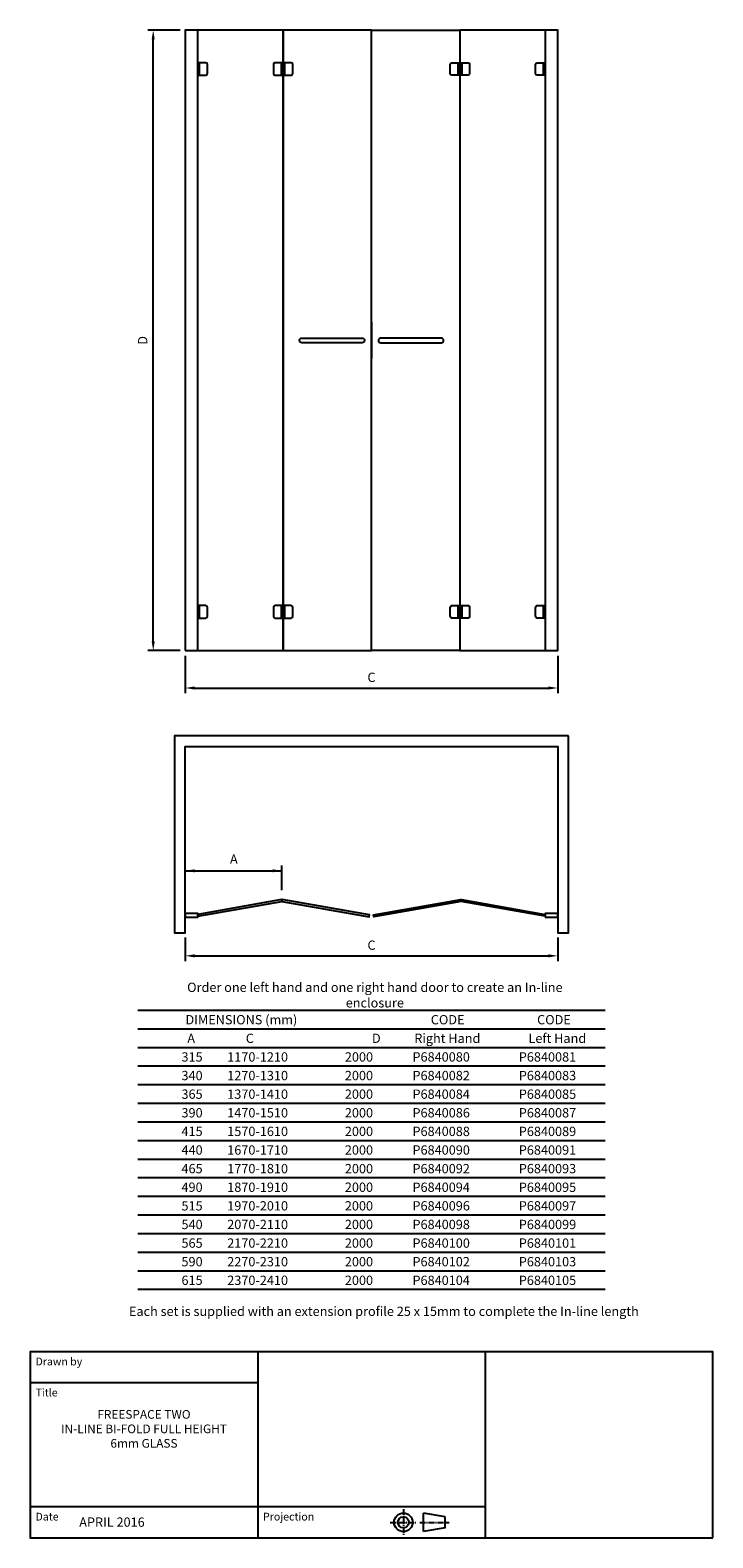
# Model space of a CAD drawing. Units: millimetres. Extents: x 138 to 2338, y 132 to 4992.
import ezdxf

# ---------------------------------------------------------------- set-up
doc = ezdxf.new("R2010")
doc.units = ezdxf.units.MM
doc.linetypes.add('CENTER2', pattern=[28.575, 19.05, -3.175, 3.175, -3.175])
for name, color, linetype in [('DETAIL', 7, 'Continuous'), ('DIMENSIONS', 7, 'Continuous'), ('TITLE BLOCK', 7, 'Continuous')]:
    doc.layers.add(name, color=color, linetype=linetype)
doc.styles.add('fastrack', font='ARIAL.TTF')
doc.dimstyles.new('Fastrack', dxfattribs={"dimtxt": 30, "dimasz": 30, "dimexe": 17, "dimexo": 17, "dimgap": 15, "dimtad": 1, "dimtxsty": 'fastrack', "dimcen": 2.5, "dimadec": 0, "dimazin": 0, "dimtfac": 1, "dimtmove": 0, "dimatfit": 3, "dimfxl": 0, "dimarcsym": 0})

# ---------------------------------------------------------------- blocks, each defined once
blk = doc.blocks.new('*D1')
at = {"layer": 'Defpoints', "color": 0}
for p in [(637.8, 2992), (1837.8, 2992), (1837.8, 2871.5)]:
    blk.add_point(p, dxfattribs=at)
at = {"layer": 'DIMENSIONS', "color": 0, "lineweight": -2}
for p, q in [((637.8, 2975), (637.8, 2854.5)), ((1837.8, 2975), (1837.8, 2854.5)), ((667.8, 2871.5), (1807.8, 2871.5))]:
    blk.add_line(p, q, dxfattribs=at)
at = {"layer": 'DIMENSIONS', "color": 0}
for points in [[(667.8, 2876.5), (667.8, 2866.5), (637.8, 2871.5)], [(1807.8, 2876.5), (1807.8, 2866.5), (1837.8, 2871.5)]]:
    blk.add_solid(points, dxfattribs=at)
at = {"layer": 'DIMENSIONS', "color": 0, "insert": (1237.8, 2902), "char_height": 30, "attachment_point": 5, "style": 'fastrack'}
blk.add_mtext('C', dxfattribs=at)
blk = doc.blocks.new('*D2')
at = {"layer": 'Defpoints', "color": 0}
for p in [(534.3, 4992), (637.8, 4992), (637.8, 2992)]:
    blk.add_point(p, dxfattribs=at)
at = {"layer": 'DIMENSIONS', "color": 0, "lineweight": -2}
for p, q in [((620.8, 4992), (517.3, 4992)), ((534.3, 3022), (534.3, 4962)), ((620.8, 2992), (517.3, 2992))]:
    blk.add_line(p, q, dxfattribs=at)
at = {"layer": 'DIMENSIONS', "color": 0}
for points in [[(529.3, 4962), (539.3, 4962), (534.3, 4992)], [(529.3, 3022), (539.3, 3022), (534.3, 2992)]]:
    blk.add_solid(points, dxfattribs=at)
at = {"layer": 'DIMENSIONS', "color": 0, "insert": (504.3, 3992), "char_height": 30, "attachment_point": 5, "rotation": 90, "style": 'fastrack'}
blk.add_mtext('D', dxfattribs=at)
blk = doc.blocks.new('*D3')
at = {"layer": 'Defpoints', "color": 0}
for p in [(637.8, 2083.9), (1837.8, 2083.9), (1837.8, 2008.2)]:
    blk.add_point(p, dxfattribs=at)
at = {"layer": 'DIMENSIONS', "color": 0, "lineweight": -2}
for p, q in [((637.8, 2066.9), (637.8, 1991.2)), ((1837.8, 2066.9), (1837.8, 1991.2)), ((667.8, 2008.2), (1807.8, 2008.2))]:
    blk.add_line(p, q, dxfattribs=at)
at = {"layer": 'DIMENSIONS', "color": 0}
for points in [[(667.8, 2013.2), (667.8, 2003.2), (637.8, 2008.2)], [(1807.8, 2013.2), (1807.8, 2003.2), (1837.8, 2008.2)]]:
    blk.add_solid(points, dxfattribs=at)
at = {"layer": 'DIMENSIONS', "color": 0, "insert": (1237.8, 2038.7), "char_height": 30, "attachment_point": 5, "style": 'fastrack'}
blk.add_mtext('C', dxfattribs=at)

msp = doc.modelspace()

# ---------------------------------------------------------------- hatches: boundary and pattern name
at = {"layer": 'DETAIL'}
for points in [[(949.121, 2183.451), (948.079, 2189.36), (677.778, 2141.699), (677.778, 2135.606)], [(950.163, 2189.36), (949.121, 2183.451), (1229.791, 2133.962), (1230.833, 2139.87)], [(1244.722, 2139.87), (1245.764, 2133.962), (1526.435, 2183.451), (1525.393, 2189.36)], [(1527.476, 2189.36), (1526.435, 2183.451), (1797.778, 2135.606), (1797.778, 2141.699)]]:
    msp.add_hatch(color=256, dxfattribs=at).paths.add_polyline_path(points)

# ---------------------------------------------------------------- linework, layer by layer
msp.add_line((1237.778, 4051.745), (1237.778, 3933.419))
for points in [[(637.778, 2992.025), (952.778, 2992.025), (952.778, 4992.025), (637.778, 4992.025)], [(637.778, 2992.025), (677.778, 2992.025), (677.778, 4992.025), (637.778, 4992.025)], [(952.778, 2992.025), (1237.778, 2992.025), (1237.778, 4992.025), (952.778, 4992.025)], [(1237.778, 4992.025), (1522.778, 4992.025), (1522.778, 2992.025), (1237.778, 2992.025)], [(1522.778, 2992.025), (1837.778, 2992.025), (1837.778, 4992.025), (1522.778, 4992.025)], [(1797.778, 2992.025), (1837.778, 2992.025), (1837.778, 4992.025), (1797.778, 4992.025)], [(946.778, 4847.025), (958.778, 4847.025), (958.778, 4887.025), (946.778, 4887.025)], [(1528.778, 4847.025), (1516.778, 4847.025), (1516.778, 4887.025), (1528.778, 4887.025)], [(946.778, 3097.025), (958.778, 3097.025), (958.778, 3137.025), (946.778, 3137.025)], [(1528.778, 3097.025), (1516.778, 3097.025), (1516.778, 3137.025), (1528.778, 3137.025)], [(1872.778, 2717.652), (602.778, 2717.652), (602.778, 2082.652), (637.778, 2082.652), (637.778, 2682.652), (1837.778, 2682.652), (1837.778, 2082.652), (1872.778, 2082.652)], [(677.778, 2135.606), (949.121, 2183.451), (948.079, 2189.36), (677.778, 2141.699)], [(949.121, 2183.451), (1229.791, 2133.962), (1230.833, 2139.87), (950.163, 2189.36)], [(1526.435, 2183.451), (1245.764, 2133.962), (1244.722, 2139.87), (1525.393, 2189.36)], [(1797.778, 2135.606), (1526.435, 2183.451), (1527.476, 2189.36), (1797.778, 2141.699)], [(637.778, 2132.652), (677.778, 2132.652), (677.778, 2144.652), (637.778, 2144.652)], [(1797.778, 2132.652), (1837.778, 2132.652), (1837.778, 2144.652), (1797.778, 2144.652)]]:
    msp.add_lwpolyline(points, close=True, dxfattribs=at)
for points in [[(677.778, 4847.025), (703.778, 4847.025, 0.41421356), (708.778, 4852.025), (708.778, 4882.025, 0.41421356), (703.778, 4887.025), (677.778, 4887.025), (677.778, 4847.025), (683.778, 4847.025), (683.778, 4887.025)], [(1797.778, 4847.025), (1771.778, 4847.025, -0.41421356), (1766.778, 4852.025), (1766.778, 4882.025, -0.41421356), (1771.778, 4887.025), (1797.778, 4887.025), (1797.778, 4847.025), (1791.778, 4847.025), (1791.778, 4887.025)], [(677.778, 3097.025), (703.778, 3097.025, 0.41421356), (708.778, 3102.025), (708.778, 3132.025, 0.41421356), (703.778, 3137.025), (677.778, 3137.025), (677.778, 3097.025), (683.778, 3097.025), (683.778, 3137.025)], [(1797.778, 3097.025), (1771.778, 3097.025, -0.41421356), (1766.778, 3102.025), (1766.778, 3132.025, -0.41421356), (1771.778, 3137.025), (1797.778, 3137.025), (1797.778, 3097.025), (1791.778, 3097.025), (1791.778, 3137.025)]]:
    msp.add_lwpolyline(points, format="xyb", dxfattribs=at)
for points in [[(983.778, 4852.025), (983.778, 4882.025, 0.41421356), (978.778, 4887.025), (926.778, 4887.025, 0.41421356), (921.778, 4882.025), (921.778, 4852.025, 0.41421356), (926.778, 4847.025), (978.778, 4847.025, 0.41421356)], [(1491.778, 4852.025), (1491.778, 4882.025, -0.41421356), (1496.778, 4887.025), (1548.778, 4887.025, -0.41421356), (1553.778, 4882.025), (1553.778, 4852.025, -0.41421356), (1548.778, 4847.025), (1496.778, 4847.025, -0.41421356)], [(1012.778, 3984.525, -1), (1012.778, 3999.525), (1207.778, 3999.525, -1), (1207.778, 3984.525)], [(1462.778, 3984.525, 1), (1462.778, 3999.525), (1267.778, 3999.525, 1), (1267.778, 3984.525)], [(983.778, 3102.025), (983.778, 3132.025, 0.41421356), (978.778, 3137.025), (926.778, 3137.025, 0.41421356), (921.778, 3132.025), (921.778, 3102.025, 0.41421356), (926.778, 3097.025), (978.778, 3097.025, 0.41421356)], [(1491.778, 3102.025), (1491.778, 3132.025, -0.41421356), (1496.778, 3137.025), (1548.778, 3137.025, -0.41421356), (1553.778, 3132.025), (1553.778, 3102.025, -0.41421356), (1548.778, 3097.025), (1496.778, 3097.025, -0.41421356)]]:
    msp.add_lwpolyline(points, format="xyb", close=True, dxfattribs=at)
at = {"layer": 'DIMENSIONS'}
for p, q in [((949.121, 2220.144), (949.121, 2299.215)), ((637.778, 2282.215), (949.121, 2282.215)), ((1991.158, 1832.076), (484.397, 1832.076)), ((1991.158, 1772.076), (484.397, 1772.076)), ((1991.158, 1712.076), (484.397, 1712.076)), ((1991.158, 1652.076), (484.397, 1652.076)), ((1991.158, 1592.076), (484.397, 1592.076)), ((1991.158, 1532.076), (484.397, 1532.076)), ((1991.158, 1472.076), (484.397, 1472.076)), ((1991.158, 1412.076), (484.397, 1412.076)), ((1991.158, 1352.076), (484.397, 1352.076)), ((1991.158, 1292.076), (484.397, 1292.076)), ((1991.158, 1232.076), (484.397, 1232.076)), ((1991.158, 1172.076), (484.397, 1172.076)), ((1991.158, 1112.076), (484.397, 1112.076)), ((1991.158, 1052.076), (484.397, 1052.076)), ((1991.158, 992.076), (484.397, 992.076)), ((1991.158, 932.076), (484.397, 932.076))]:
    msp.add_line(p, q, dxfattribs=at)
for points in [[(667.778, 2287.215), (667.778, 2277.215), (637.778, 2282.215)], [(919.121, 2287.215), (919.121, 2277.215), (949.121, 2282.215)]]:
    msp.add_solid(points, dxfattribs=at)
at = {"layer": 'TITLE BLOCK'}
for p, q in [((871.278, 732.076), (871.278, 132.076)), ((871.278, 732.076), (871.278, 132.076)), ((1604.278, 732.076), (1604.278, 132.076)), ((871.278, 632.076), (137.778, 632.076)), ((1604.278, 232.076), (137.778, 232.076)), ((1405.613, 152.076), (1405.613, 212.076)), ((1475.613, 199.576), (1405.613, 212.076)), ((1475.613, 164.576), (1475.613, 199.576)), ((1475.613, 164.576), (1405.613, 152.076))]:
    msp.add_line(p, q, dxfattribs=at)
at = {"layer": 'TITLE BLOCK', "color": 1, "linetype": 'CENTER2'}
for p, q in [((1340.613, 224.576), (1340.613, 139.576)), ((1298.113, 182.076), (1383.113, 182.076)), ((1393.113, 182.076), (1488.113, 182.076))]:
    msp.add_line(p, q, dxfattribs=at)
at = {"layer": 'TITLE BLOCK'}
msp.add_lwpolyline([(2337.778, 132.076), (2337.778, 732.076), (137.778, 732.076), (137.778, 132.076)], close=True, dxfattribs=at)
for radius in [30, 17.5]:
    msp.add_circle((1340.613, 182.076), radius, dxfattribs=at)

# ---------------------------------------------------------------- texts
at = {"layer": 'DIMENSIONS', "insert": (794.098, 2315.957), "char_height": 30, "attachment_point": 5, "style": 'fastrack'}
msp.add_mtext('A', dxfattribs=at)
at = {"layer": 'DIMENSIONS', "char_height": 30, "attachment_point": 2, "style": 'fastrack'}
for s, insert, width in [('Order one left hand and one right hand door to create an In-line enclosure', (1248.604, 1921.65), 1390.26248), ('DIMENSIONS (mm)', (818.472, 1817.274), 451.89988), ('CODE', (1483.232, 1817.28), 195.89872), ('CODE', (1825.83, 1817.28), 195.89872), ('A', (656.675, 1757.274), 128.30613), ('C', (845.779, 1757.274), 91.38659), ('D', (1253.355, 1757.274), 271.82312), ('Right Hand', (1482.12, 1757.274), 271.82312), ('Left Hand', (1836.675, 1757.274), 271.82312), ('315', (659.512, 1697.274), 133.97999), ('1170-1210', (870.786, 1697.274), 141.40049), ('2000', (1197.344, 1697.274), 146.65333), ('P6840080', (1462.347, 1697.274), 214.46999), ('P6840081', (1804.945, 1697.274), 214.46999), ('340', (659.512, 1637.274), 133.97999), ('1270-1310', (870.786, 1637.274), 141.40049), ('2000', (1197.344, 1637.274), 146.65333), ('P6840082', (1462.347, 1637.274), 214.46999), ('P6840083', (1804.945, 1637.274), 214.46999), ('365', (659.512, 1577.274), 133.97999), ('1370-1410', (870.786, 1577.274), 141.40049), ('2000', (1197.344, 1577.274), 146.65333), ('P6840084', (1462.347, 1577.274), 214.46999), ('P6840085', (1804.945, 1577.274), 214.46999), ('390', (659.512, 1517.274), 133.97999), ('1470-1510', (870.786, 1517.274), 141.40049), ('2000', (1197.344, 1517.274), 146.65333), ('P6840086', (1462.347, 1517.274), 214.46999), ('P6840087', (1804.945, 1517.274), 214.46999), ('415', (659.512, 1457.274), 133.97999), ('1570-1610', (870.786, 1457.274), 141.40049), ('2000', (1197.344, 1457.274), 146.65333), ('P6840088', (1462.347, 1457.274), 214.46999), ('P6840089', (1804.945, 1457.274), 214.46999), ('440', (659.512, 1397.274), 133.97999), ('1670-1710', (870.786, 1397.274), 141.40049), ('2000', (1197.344, 1397.274), 146.65333), ('P6840090', (1462.347, 1397.274), 214.46999), ('P6840091', (1804.945, 1397.274), 214.46999), ('465', (659.512, 1337.274), 133.97999), ('1770-1810', (870.786, 1337.274), 141.40049), ('2000', (1197.344, 1337.274), 146.65333), ('P6840092', (1462.347, 1337.274), 214.46999), ('P6840093', (1804.945, 1337.274), 214.46999), ('490', (659.512, 1277.274), 133.97999), ('1870-1910', (870.786, 1277.274), 141.40049), ('2000', (1197.344, 1277.274), 146.65333), ('P6840094', (1462.347, 1277.274), 214.46999), ('P6840095', (1804.945, 1277.274), 214.46999), ('515', (659.512, 1217.274), 133.97999), ('1970-2010', (870.786, 1217.274), 141.40049), ('2000', (1197.344, 1217.274), 146.65333), ('P6840096', (1462.347, 1217.274), 214.46999), ('P6840097', (1804.945, 1217.274), 214.46999), ('540', (659.512, 1157.274), 133.97999), ('2070-2110', (870.786, 1157.274), 141.40049), ('2000', (1197.344, 1157.274), 146.65333), ('P6840098', (1462.347, 1157.274), 214.46999), ('P6840099', (1804.945, 1157.274), 214.46999), ('565', (659.512, 1097.274), 133.97999), ('2170-2210', (870.786, 1097.274), 141.40049), ('2000', (1197.344, 1097.274), 146.65333), ('P6840100', (1462.347, 1097.274), 214.46999), ('P6840101', (1804.945, 1097.274), 214.46999), ('590', (659.512, 1037.274), 133.97999), ('2270-2310', (870.786, 1037.274), 141.40049), ('2000', (1197.344, 1037.274), 146.65333), ('P6840102', (1462.347, 1037.274), 214.46999), ('P6840103', (1804.945, 1037.274), 214.46999), ('615', (659.512, 977.274), 133.97999), ('2370-2410', (870.786, 977.274), 141.40049), ('2000', (1197.344, 977.274), 146.65333), ('P6840104', (1462.347, 977.274), 214.46999), ('P6840105', (1804.945, 977.274), 214.46999), ('Each set is supplied with an extension profile 25 x 15mm to complete the In-line length', (1277.697, 877.327), 1681.90767)]:
    msp.add_mtext(s, dxfattribs=dict(at, insert=insert, width=width))
at = {"layer": 'TITLE BLOCK', "style": 'fastrack'}
for s, insert, char_height, width, attachment_point in [('Drawn by', (155.056, 712.956), 25, 156.67199, 1), ('Title', (155.056, 612.956), 25, 156.67199, 1), ('FREESPACE TWO\\PIN-LINE BI-FOLD FULL HEIGHT\\P6mm GLASS', (504.563, 544.054), 28, 673.42179, 2), ('Date', (155.056, 212.956), 25, 86.29187, 1), ('APRIL 2016', (295.935, 197.79), 30, 536.85188, 1), ('Projection', (888.306, 212.956), 25, 156.67199, 1)]:
    msp.add_mtext(s, dxfattribs=dict(at, insert=insert, char_height=char_height, width=width, attachment_point=attachment_point))

# ---------------------------------------------------------------- dimensions: what is measured, and where the dimension line sits
at = {"layer": 'DIMENSIONS'}
dim = msp.add_linear_dim(base=(534.257, 4992.025), p1=(637.778, 2992.025), p2=(637.778, 4992.025), angle=90, text='D', dimstyle='Fastrack', dxfattribs=at)
dim.commit()
dim.dimension.update_dxf_attribs({"geometry": '*D2', "text_midpoint": (504.257, 3992.025)})
for base, p1, p2, picture, middle in [((1837.778, 2871.504), (637.778, 2992.025), (1837.778, 2992.025), '*D1', (1237.778, 2902.016)), ((1837.778, 2008.208), (637.778, 2083.93), (1837.778, 2083.93), '*D3', (1237.778, 2038.719))]:
    dim = msp.add_linear_dim(base=base, p1=p1, p2=p2, text='C', dimstyle='Fastrack', dxfattribs=at)
    dim.commit()
    dim.dimension.update_dxf_attribs({"geometry": picture, "text_midpoint": middle})

doc.saveas('drawing.dxf')
